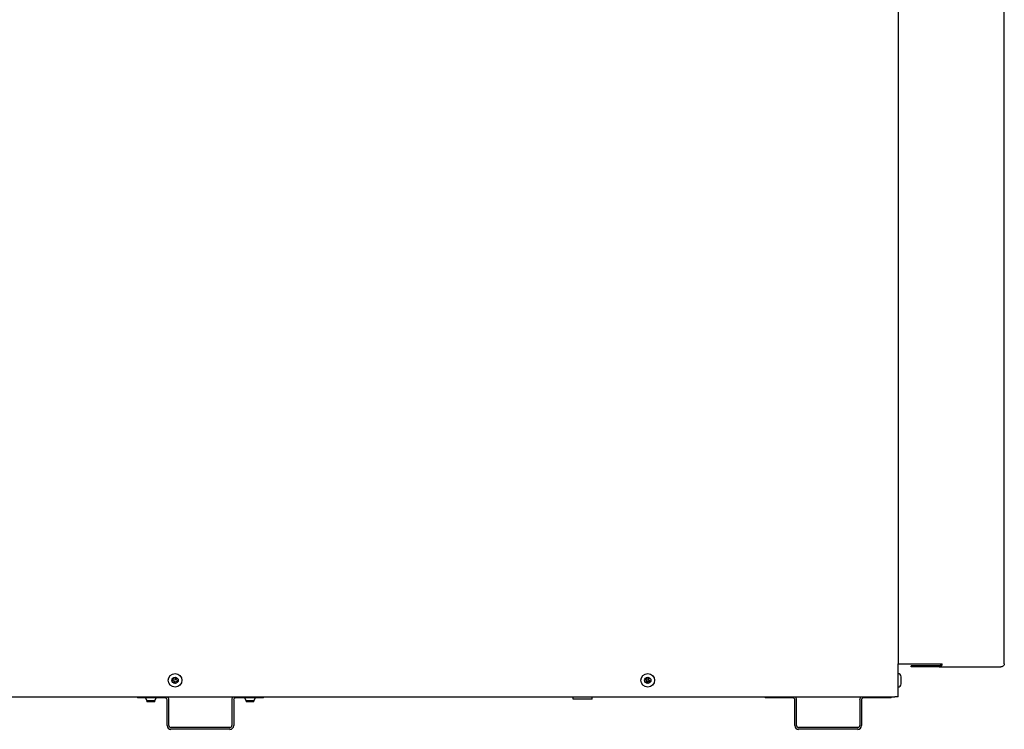
# Model space of a CAD drawing. Units: inches. Extents: x 70.2 to 167, y 50 to 127.2.
# Drawn here: x 102.1 to 133.3, y 50 to 72.5 of the extents above; entities that cross this region are included whole.
import ezdxf

# ---------------------------------------------------------------- set-up
doc = ezdxf.new("R2010")
doc.units = ezdxf.units.IN
doc.header["$LTSCALE"] = 24
doc.header["$MEASUREMENT"] = 0

msp = doc.modelspace()

# ---------------------------------------------------------------- linework, layer by layer
at = {"color": 7, "linetype": 'Continuous', "lineweight": 25}
for p, q in [((129.929, 89.484), (129.929, 52.059)), ((133.302, 52.059), (133.302, 80.541)), ((129.929, 51.013), (129.929, 52.059)), ((129.929, 52.059), (130.027, 52.059)), ((130.027, 52.059), (130.349, 52.059)), ((130.349, 52.059), (131.334, 52.059)), ((130.349, 51.96), (130.349, 51.996)), ((131.237, 51.996), (130.349, 51.996)), ((131.237, 51.96), (130.349, 51.96)), ((131.237, 51.96), (133.193, 51.96)), ((133.301, 52.059), (133.302, 52.059)), ((106.914, 51.581), (106.901, 51.543)), ((106.975, 51.559), (106.914, 51.581)), ((106.997, 51.621), (106.975, 51.559)), ((107.035, 51.608), (106.997, 51.621)), ((107.013, 51.546), (107.035, 51.608)), ((121.922, 51.592), (121.903, 51.556)), ((121.903, 51.556), (121.961, 51.526)), ((121.98, 51.561), (121.922, 51.592)), ((122.01, 51.618), (121.98, 51.561)), ((122.046, 51.599), (122.01, 51.618)), ((122.015, 51.542), (122.046, 51.599)), ((130.03, 51.419), (130.03, 51.649)), ((106.901, 51.543), (106.962, 51.522)), ((106.962, 51.522), (106.941, 51.46)), ((106.941, 51.46), (106.979, 51.447)), ((106.979, 51.447), (107, 51.509)), ((107, 51.509), (107.062, 51.487)), ((107.075, 51.525), (107.013, 51.546)), ((107.062, 51.487), (107.075, 51.525)), ((121.961, 51.526), (121.93, 51.468)), ((121.93, 51.468), (121.965, 51.45)), ((121.965, 51.45), (121.996, 51.507)), ((121.996, 51.507), (122.053, 51.476)), ((122.072, 51.511), (122.015, 51.542)), ((122.053, 51.476), (122.072, 51.511)), ((84.175, 51.013), (129.831, 51.013)), ((105.791, 51.013), (105.791, 50.978)), ((106.672, 50.978), (105.791, 50.978)), ((106.045, 50.978), (106.091, 50.886)), ((106.341, 50.886), (106.387, 50.978)), ((109.791, 50.978), (108.909, 50.978)), ((109.195, 50.978), (109.241, 50.886)), ((109.491, 50.886), (109.537, 50.978)), ((109.791, 50.978), (109.791, 51.013)), ((119.619, 50.945), (119.619, 51.013)), ((119.88, 50.94), (119.624, 50.94)), ((120.226, 50.945), (120.226, 51.013)), ((125.713, 51.013), (125.713, 50.978)), ((126.594, 50.978), (125.713, 50.978)), ((129.713, 50.978), (128.831, 50.978)), ((129.713, 50.978), (129.713, 51.013)), ((129.929, 51.013), (129.831, 51.013)), ((106.091, 50.886), (106.216, 50.886)), ((106.091, 50.881), (106.091, 50.851)), ((106.341, 50.881), (106.091, 50.881)), ((106.341, 50.851), (106.091, 50.851)), ((106.216, 50.886), (106.341, 50.886)), ((106.341, 50.851), (106.341, 50.881)), ((106.735, 50.096), (106.735, 50.915)), ((106.791, 50.096), (106.791, 50.915)), ((108.791, 50.915), (108.791, 50.096)), ((108.847, 50.915), (108.847, 50.096)), ((109.241, 50.886), (109.366, 50.886)), ((109.241, 50.881), (109.241, 50.851)), ((109.491, 50.881), (109.241, 50.881)), ((109.491, 50.851), (109.241, 50.851)), ((109.366, 50.886), (109.491, 50.886)), ((109.491, 50.851), (109.491, 50.881)), ((126.657, 50.096), (126.657, 50.915)), ((126.713, 50.096), (126.713, 50.915)), ((128.713, 50.915), (128.713, 50.096)), ((128.769, 50.915), (128.769, 50.096)), ((108.728, 50.034), (106.853, 50.034)), ((128.65, 50.034), (126.775, 50.034)), ((108.728, 49.978), (106.853, 49.978)), ((128.65, 49.978), (126.775, 49.978))]:
    msp.add_line(p, q, dxfattribs=at)
for centre, radius in [((106.988, 51.534), 0.215), ((106.988, 51.534), 0.1), ((121.988, 51.534), 0.215), ((121.988, 51.534), 0.1)]:
    msp.add_circle(centre, radius, dxfattribs=at)
for centre, radius, start, end in [((131.236, 52.058), 0.0977, 270.4419, 0.4352), ((131.236, 52.058), 0.062, 270.4419, 0.4352), ((129.93, 51.649), 0.1, 0, 90.6488), ((129.93, 51.419), 0.1, 269.3512, 0), ((106.672, 50.915), 0.0625, 0, 90), ((106.672, 50.915), 0.118, 0, 55.1101), ((108.909, 50.915), 0.119, 124.8899, 180), ((108.909, 50.915), 0.0625, 90, 180), ((120.221, 50.945), 0.005, 270, 0), ((126.594, 50.915), 0.0625, 0, 90), ((126.594, 50.915), 0.119, 0, 55.1101), ((128.831, 50.915), 0.119, 124.8899, 180), ((128.831, 50.915), 0.0625, 90, 180), ((106.853, 50.096), 0.119, 180, 270), ((106.853, 50.096), 0.0625, 180, 270), ((108.728, 50.096), 0.119, 270, 0), ((108.728, 50.096), 0.0625, 270, 0), ((126.775, 50.096), 0.119, 180, 270), ((126.775, 50.096), 0.0625, 180, 270), ((128.65, 50.096), 0.0625, 270, 0), ((128.65, 50.096), 0.119, 270, 0)]:
    msp.add_arc(centre, radius, start, end, dxfattribs=at)
for points, knots in [([(133.301, 52.059), (133.299, 52.047), (133.295, 52.024), (133.274, 51.993), (133.244, 51.97), (133.215, 51.961), (133.198, 51.96), (133.193, 51.96)], [0, 0, 0, 0, 0.220443, 0.452626, 0.684823, 0.917019, 1, 1, 1, 1]), ([(119.624, 50.94), (119.623, 50.94), (119.622, 50.94), (119.621, 50.941), (119.62, 50.942), (119.619, 50.944), (119.619, 50.945), (119.619, 50.945)], [0, 0, 0, 0, 0.215759, 0.43153, 0.646912, 0.861482, 1, 1, 1, 1]), ([(120.221, 50.94), (120.221, 50.94), (120.222, 50.94), (120.216, 50.94), (120.203, 50.94), (120.176, 50.94), (120.131, 50.94), (120.075, 50.94), (120.027, 50.94), (119.99, 50.94), (119.955, 50.94), (119.914, 50.94), (119.894, 50.94), (119.88, 50.94)], [0, 0, 0, 0, 0.023434, 0.102222, 0.181011, 0.258162, 0.401481, 0.544801, 0.621952, 0.700741, 0.779529, 0.856681, 1, 1, 1, 1])]:
    msp.add_open_spline(points, degree=3, knots=knots, dxfattribs=at)

doc.saveas('drawing.dxf')
